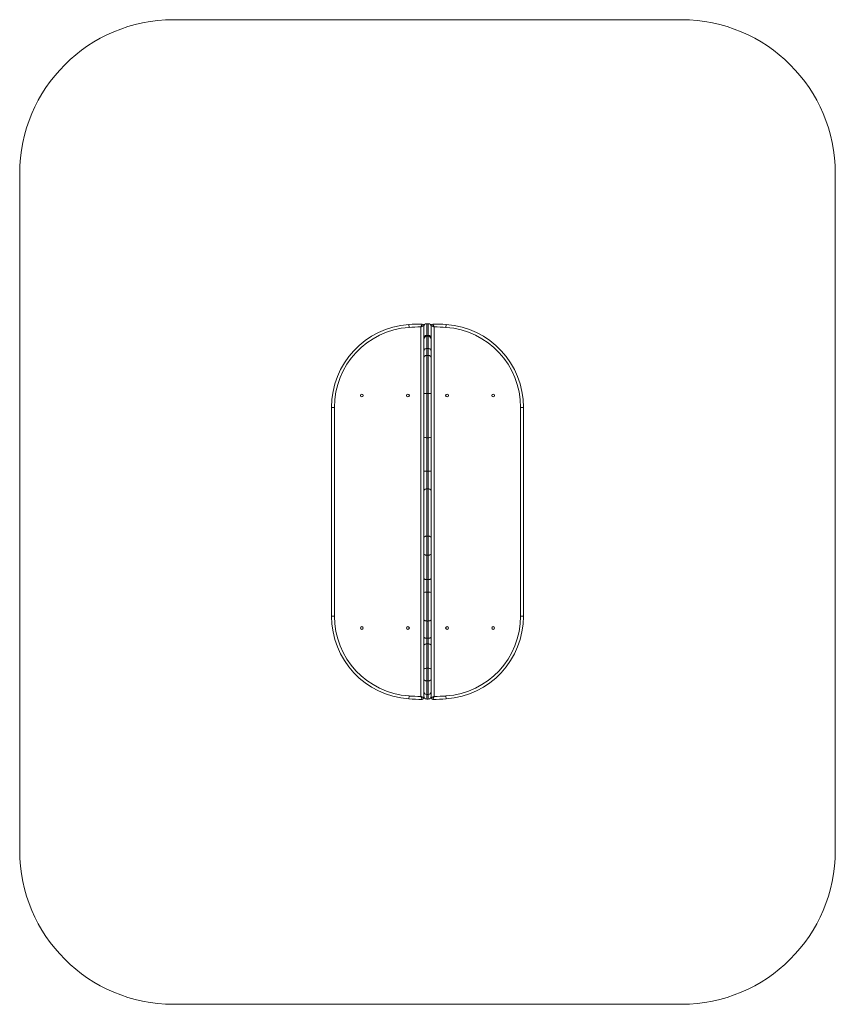
# Model space of a CAD drawing. Units: millimetres. Extents: x -1325 to 1325, y -1272 to 1928.
import ezdxf

# ---------------------------------------------------------------- set-up
doc = ezdxf.new("R2010")
doc.units = ezdxf.units.MM

msp = doc.modelspace()

# ---------------------------------------------------------------- linework, layer by layer
at = {"color": 7, "linetype": 'Continuous', "lineweight": 15}
for p, q in [((825, 1928), (-825, 1928)), ((-1325, 1428), (-1325, -772)), ((1325, -772), (1325, 1428)), ((-60.7, 937.5), (-60.1, 928)), ((-21.5, -271.5), (-21.5, 929.5)), ((-12, -276), (-12, 934)), ((2.5, 939.9), (-2.5, 939.9)), ((-2.5, 939.9), (-2.5, -280.1)), ((2.5, -280.1), (2.5, 939.9)), ((12, 934), (12, -276)), ((21.5, 929.5), (21.5, -271.5)), ((60.8, 937.5), (60.1, 928)), ((-2.5, 901.9), (2.5, 901.9)), ((-2.5, 899), (2.5, 899)), ((-2.5, 859.1), (2.5, 859.1)), ((-2.5, 836.9), (2.5, 836.9)), ((-2.5, 713.2), (2.5, 713.2)), ((-312, -10.1), (-312, 668.1)), ((-312, 668.1), (-302.5, 668.1)), ((-302.5, 668.1), (-302.5, -10.1)), ((302.5, -10.1), (302.5, 668.1)), ((312, 668.1), (302.5, 668.1)), ((312, 668.1), (312, -10.1)), ((-2.5, 569.5), (2.5, 569.5)), ((-2.5, 460.6), (2.5, 460.6)), ((-2.5, 403), (2.5, 403)), ((-2.5, 249.9), (2.5, 249.9)), ((-2.5, 187.6), (2.5, 187.6)), ((-2.5, 108.2), (2.5, 108.2)), ((-2.5, 67.6), (2.5, 67.6)), ((-302.5, -10.1), (-312, -10.1)), ((-2.5, -26.3), (2.5, -26.3)), ((312, -10.1), (302.5, -10.1)), ((-2.5, -82.3), (2.5, -82.3)), ((-2.5, -100.8), (2.5, -100.8)), ((-2.5, -179.7), (2.5, -179.7)), ((-2.5, -221), (2.5, -221)), ((-60.1, -270), (-60.7, -279.5)), ((-2.5, -264.9), (2.5, -264.9)), ((-2.5, -280.1), (2.5, -280.1)), ((60.1, -270), (60.8, -279.5)), ((-825, -1272), (825, -1272))]:
    msp.add_line(p, q, dxfattribs=at)
at = {"color": 7, "linetype": 'Continuous', "lineweight": 15, "flags": 128}
for points in [[(-12, 894.4), (-11.8, 895.8), (-11.3, 897.2), (-10.4, 898.5), (-9.2, 899.7), (-7.8, 900.6), (-6.1, 901.3), (-4.4, 901.8), (-2.5, 901.9)], [(2.5, 901.9), (4.4, 901.8), (6.1, 901.3), (7.8, 900.6), (9.2, 899.7), (10.4, 898.5), (11.3, 897.2), (11.8, 895.8), (12, 894.4)], [(-12, 851.7), (-11.8, 853.1), (-11.3, 854.5), (-10.4, 855.8), (-9.2, 856.9), (-7.8, 857.9), (-6.1, 858.5), (-4.4, 859), (-2.5, 859.1)], [(-12, 829.5), (-11.8, 830.9), (-11.3, 832.3), (-10.4, 833.6), (-9.2, 834.7), (-7.8, 835.7), (-6.1, 836.3), (-4.4, 836.8), (-2.5, 836.9)], [(2.5, 859.1), (4.4, 859), (6.1, 858.5), (7.8, 857.9), (9.2, 856.9), (10.4, 855.8), (11.3, 854.5), (11.8, 853.1), (12, 851.7)], [(2.5, 836.9), (4.4, 836.8), (6.1, 836.3), (7.8, 835.7), (9.2, 834.7), (10.4, 833.6), (11.3, 832.3), (11.8, 830.9), (12, 829.5)], [(-12, 712.1), (-11.8, 712.3), (-11.3, 712.5), (-10.4, 712.7), (-9.2, 712.8), (-7.8, 713), (-6.1, 713.1), (-4.4, 713.1), (-2.5, 713.2)], [(2.5, 713.2), (4.4, 713.1), (6.1, 713.1), (7.8, 713), (9.2, 712.8), (10.4, 712.7), (11.3, 712.5), (11.8, 712.3), (12, 712.1)], [(-12, 572.2), (-11.8, 571.6), (-11.3, 571.1), (-10.4, 570.7), (-9.2, 570.3), (-7.8, 569.9), (-6.1, 569.7), (-4.4, 569.5), (-2.5, 569.5)], [(2.5, 569.5), (4.4, 569.5), (6.1, 569.7), (7.8, 569.9), (9.2, 570.3), (10.4, 570.7), (11.3, 571.1), (11.8, 571.6), (12, 572.2)], [(-12, 461.3), (-11.8, 461.1), (-11.3, 461), (-10.4, 460.9), (-9.2, 460.8), (-7.8, 460.7), (-6.1, 460.6), (-4.4, 460.6), (-2.5, 460.6)], [(2.5, 460.6), (4.4, 460.6), (6.1, 460.6), (7.8, 460.7), (9.2, 460.8), (10.4, 460.9), (11.3, 461), (11.8, 461.1), (12, 461.3)], [(-2.5, 403), (-4.4, 402.9), (-6.1, 402.5), (-7.8, 402), (-9.2, 401.2), (-10.4, 400.3), (-11.3, 399.3), (-11.8, 398.2), (-12, 397)], [(12, 397), (11.8, 398.2), (11.3, 399.3), (10.4, 400.3), (9.2, 401.2), (7.8, 402), (6.1, 402.5), (4.4, 402.9), (2.5, 403)], [(-2.5, 249.9), (-4.4, 249.8), (-6.1, 249.5), (-7.8, 248.9), (-9.2, 248.2), (-10.4, 247.3), (-11.3, 246.2), (-11.8, 245.1), (-12, 243.9)], [(12, 243.9), (11.8, 245.1), (11.3, 246.2), (10.4, 247.3), (9.2, 248.2), (7.8, 248.9), (6.1, 249.5), (4.4, 249.8), (2.5, 249.9)], [(-2.5, 187.6), (-4.4, 187.7), (-6.1, 188), (-7.8, 188.4), (-9.2, 189), (-10.4, 189.7), (-11.3, 190.4), (-11.8, 191.3), (-12, 192.2)], [(12, 192.2), (11.8, 191.3), (11.3, 190.4), (10.4, 189.7), (9.2, 189), (7.8, 188.4), (6.1, 188), (4.4, 187.7), (2.5, 187.6)], [(-2.5, 108.2), (-4.4, 108.3), (-6.1, 108.5), (-7.8, 109), (-9.2, 109.5), (-10.4, 110.2), (-11.3, 111), (-11.8, 111.8), (-12, 112.7)], [(12, 112.7), (11.8, 111.8), (11.3, 111), (10.4, 110.2), (9.2, 109.5), (7.8, 109), (6.1, 108.5), (4.4, 108.3), (2.5, 108.2)], [(-2.5, 67.6), (-4.4, 67.6), (-6.1, 67.5), (-7.8, 67.3), (-9.2, 67.1), (-10.4, 66.8), (-11.3, 66.5), (-11.8, 66.1), (-12, 65.8)], [(12, 65.8), (11.8, 66.1), (11.3, 66.5), (10.4, 66.8), (9.2, 67.1), (7.8, 67.3), (6.1, 67.5), (4.4, 67.6), (2.5, 67.6)], [(-2.5, -26.3), (-4.4, -26.2), (-6.1, -25.9), (-7.8, -25.5), (-9.2, -25), (-10.4, -24.3), (-11.3, -23.5), (-11.8, -22.7), (-12, -21.8)], [(12, -21.8), (11.8, -22.7), (11.3, -23.5), (10.4, -24.3), (9.2, -25), (7.8, -25.5), (6.1, -25.9), (4.4, -26.2), (2.5, -26.3)], [(-2.5, -82.3), (-4.4, -82.2), (-6.1, -81.9), (-7.8, -81.5), (-9.2, -81), (-10.4, -80.3), (-11.3, -79.5), (-11.8, -78.7), (-12, -77.8)], [(12, -77.8), (11.8, -78.7), (11.3, -79.5), (10.4, -80.3), (9.2, -81), (7.8, -81.5), (6.1, -81.9), (4.4, -82.2), (2.5, -82.3)], [(-2.5, -100.8), (-4.4, -100.9), (-6.1, -101.1), (-7.8, -101.5), (-9.2, -102.1), (-10.4, -102.7), (-11.3, -103.5), (-11.8, -104.3), (-12, -105.2)], [(12, -105.2), (11.8, -104.3), (11.3, -103.5), (10.4, -102.7), (9.2, -102.1), (7.8, -101.5), (6.1, -101.1), (4.4, -100.9), (2.5, -100.8)], [(-2.5, -179.7), (-4.4, -179.8), (-6.1, -180.1), (-7.8, -180.5), (-9.2, -181), (-10.4, -181.7), (-11.3, -182.4), (-11.8, -183.3), (-12, -184.1)], [(12, -184.1), (11.8, -183.3), (11.3, -182.4), (10.4, -181.7), (9.2, -181), (7.8, -180.5), (6.1, -180.1), (4.4, -179.8), (2.5, -179.7)], [(-2.5, -221), (-4.4, -220.9), (-6.1, -220.5), (-7.8, -220), (-9.2, -219.3), (-10.4, -218.4), (-11.3, -217.4), (-11.8, -216.4), (-12, -215.3)], [(12, -215.3), (11.8, -216.4), (11.3, -217.4), (10.4, -218.4), (9.2, -219.3), (7.8, -220), (6.1, -220.5), (4.4, -220.9), (2.5, -221)]]:
    msp.add_lwpolyline(points, dxfattribs=at)
at = {"color": 7, "linetype": 'Continuous', "lineweight": 15}
for centre in [(-213.5, 707), (-63.5, 707), (63.5, 707), (213.5, 707), (-213.5, -49), (-63.5, -49), (63.5, -49), (213.5, -49)]:
    msp.add_circle(centre, 4.5, dxfattribs=at)
for centre, radius, start, end in [((-825, 1428), 500, 90, 180), ((825, 1428), 500, 0, 90), ((-42, 668.1), 270, 93.9821, 180), ((-42, 668.1), 260.5, 93.9821, 180), ((-17, 309), 630, 90, 93.9821), ((-17, 309), 620.5, 90.4155, 93.9821), ((-17, 934), 5, 0, 90), ((-2.5, 930.4), 9.5, 90, 180), ((2.5, 930.4), 9.5, 0, 90), ((17, 934), 5, 90, 180), ((17, 309), 630, 86.0179, 90), ((17, 309), 620.5, 86.0179, 89.5845), ((42, 668.1), 260.5, 0, 86.0179), ((42, 668.1), 270, 0, 86.0179), ((-2.5, 889.5), 9.45, 89.7217, 179.7189), ((2.5, 889.5), 9.45, 0.2811, 90.2783), ((-42, -10.1), 270, 180, 266.0179), ((-42, -10.1), 260.5, 180, 266.0179), ((42, -10.1), 260.5, 273.9821, 0), ((42, -10.1), 270, 273.9821, 0), ((-17, 349), 630, 266.0179, 270), ((-17, 349), 620.5, 266.0179, 269.5845), ((-17, -276), 5, 270, 0), ((-2.8, -255.8), 9.16, 182.3435, 272.1659), ((-2.5, -270.6), 9.5, 180, 270), ((2.8, -255.8), 9.16, 267.8341, 357.6565), ((2.5, -270.6), 9.5, 270, 0), ((17, -276), 5, 180, 270), ((17, 349), 630, 270, 273.9821), ((17, 349), 620.5, 270.4155, 273.9821), ((-825, -772), 500, 180, 270), ((825, -772), 500, 270, 0)]:
    msp.add_arc(centre, radius, start, end, dxfattribs=at)
for points in [[(-17, 939), (-17, 939), (-17, 938.9), (-17.1, 938.7), (-17.2, 938.6), (-17.3, 938.4), (-17.3, 938.3), (-17.5, 937.9), (-17.7, 937.6), (-18, 936.9), (-18.2, 936.5), (-18.5, 935.8), (-18.6, 935.6), (-18.9, 935.1), (-19, 934.8), (-19.3, 934.1), (-19.6, 933.6), (-20, 932.7), (-20.1, 932.4), (-20.4, 931.9), (-20.5, 931.6), (-20.8, 931), (-20.9, 930.7), (-21.2, 930.2), (-21.2, 930.1), (-21.4, 929.8), (-21.4, 929.6), (-21.5, 929.5)], [(-12, 934), (-12, 934), (-12.1, 934), (-12.3, 933.9), (-12.4, 933.8), (-12.6, 933.7), (-12.7, 933.7), (-13.1, 933.5), (-13.4, 933.3), (-14.1, 933), (-14.5, 932.8), (-15.2, 932.5), (-15.4, 932.4), (-15.9, 932.1), (-16.1, 932), (-16.9, 931.7), (-17.4, 931.4), (-18.3, 931), (-18.6, 930.9), (-19.1, 930.6), (-19.4, 930.5), (-20, 930.2), (-20.3, 930.1), (-20.8, 929.8), (-20.9, 929.8), (-21.2, 929.6), (-21.4, 929.6), (-21.5, 929.5)], [(12, 934), (12, 934), (12.1, 934), (12.3, 933.9), (12.4, 933.8), (12.6, 933.7), (12.7, 933.7), (13.1, 933.5), (13.4, 933.3), (14.1, 933), (14.5, 932.8), (15.2, 932.5), (15.4, 932.4), (15.9, 932.1), (16.1, 932), (16.9, 931.7), (17.4, 931.4), (18.3, 931), (18.6, 930.9), (19.1, 930.6), (19.4, 930.5), (20, 930.2), (20.3, 930.1), (20.8, 929.8), (20.9, 929.8), (21.2, 929.6), (21.4, 929.6), (21.5, 929.5)], [(17, 939), (17, 939), (17, 938.9), (17.1, 938.7), (17.2, 938.6), (17.3, 938.4), (17.3, 938.3), (17.5, 937.9), (17.7, 937.6), (18, 936.9), (18.2, 936.5), (18.5, 935.8), (18.6, 935.6), (18.9, 935.1), (19, 934.8), (19.3, 934.1), (19.6, 933.6), (20, 932.7), (20.1, 932.4), (20.4, 931.9), (20.5, 931.6), (20.8, 931), (20.9, 930.7), (21.2, 930.2), (21.2, 930.1), (21.4, 929.8), (21.4, 929.6), (21.5, 929.5)], [(-12, -276), (-12, -276), (-12.1, -276), (-12.3, -275.9), (-12.4, -275.8), (-12.6, -275.7), (-12.7, -275.7), (-13.1, -275.5), (-13.4, -275.3), (-14.1, -275), (-14.5, -274.8), (-15.2, -274.5), (-15.4, -274.4), (-15.9, -274.1), (-16.1, -274), (-16.9, -273.7), (-17.4, -273.4), (-18.3, -273), (-18.6, -272.9), (-19.1, -272.6), (-19.4, -272.5), (-20, -272.2), (-20.3, -272.1), (-20.8, -271.8), (-20.9, -271.8), (-21.2, -271.6), (-21.4, -271.6), (-21.5, -271.5)], [(-17, -281), (-17, -281), (-17, -280.9), (-17.1, -280.7), (-17.2, -280.6), (-17.3, -280.4), (-17.3, -280.3), (-17.5, -279.9), (-17.7, -279.6), (-18, -278.9), (-18.2, -278.5), (-18.5, -277.8), (-18.6, -277.6), (-18.9, -277.1), (-19, -276.8), (-19.3, -276.1), (-19.6, -275.6), (-20, -274.7), (-20.1, -274.4), (-20.4, -273.9), (-20.5, -273.6), (-20.8, -273), (-20.9, -272.7), (-21.2, -272.2), (-21.2, -272.1), (-21.4, -271.8), (-21.4, -271.6), (-21.5, -271.5)], [(12, -276), (12, -276), (12.1, -276), (12.3, -275.9), (12.4, -275.8), (12.6, -275.7), (12.7, -275.7), (13.1, -275.5), (13.4, -275.3), (14.1, -275), (14.5, -274.8), (15.2, -274.5), (15.4, -274.4), (15.9, -274.1), (16.1, -274), (16.9, -273.7), (17.4, -273.4), (18.3, -273), (18.6, -272.9), (19.1, -272.6), (19.4, -272.5), (20, -272.2), (20.3, -272.1), (20.8, -271.8), (20.9, -271.8), (21.2, -271.6), (21.4, -271.6), (21.5, -271.5)], [(17, -281), (17, -281), (17, -280.9), (17.1, -280.7), (17.2, -280.6), (17.3, -280.4), (17.3, -280.3), (17.5, -279.9), (17.7, -279.6), (18, -278.9), (18.2, -278.5), (18.5, -277.8), (18.6, -277.6), (18.9, -277.1), (19, -276.8), (19.3, -276.1), (19.6, -275.6), (20, -274.7), (20.1, -274.4), (20.4, -273.9), (20.5, -273.6), (20.8, -273), (20.9, -272.7), (21.2, -272.2), (21.2, -272.1), (21.4, -271.8), (21.4, -271.6), (21.5, -271.5)]]:
    msp.add_open_spline(points, degree=3, knots=[0, 0, 0, 0, 0.125, 0.125, 0.1875, 0.1875, 0.25, 0.25, 0.375, 0.375, 0.5, 0.5, 0.5625, 0.5625, 0.625, 0.625, 0.75, 0.75, 0.8125, 0.8125, 0.875, 0.875, 0.9375, 0.9375, 0.96875, 0.96875, 1, 1, 1, 1], dxfattribs=at)

doc.saveas('drawing.dxf')
